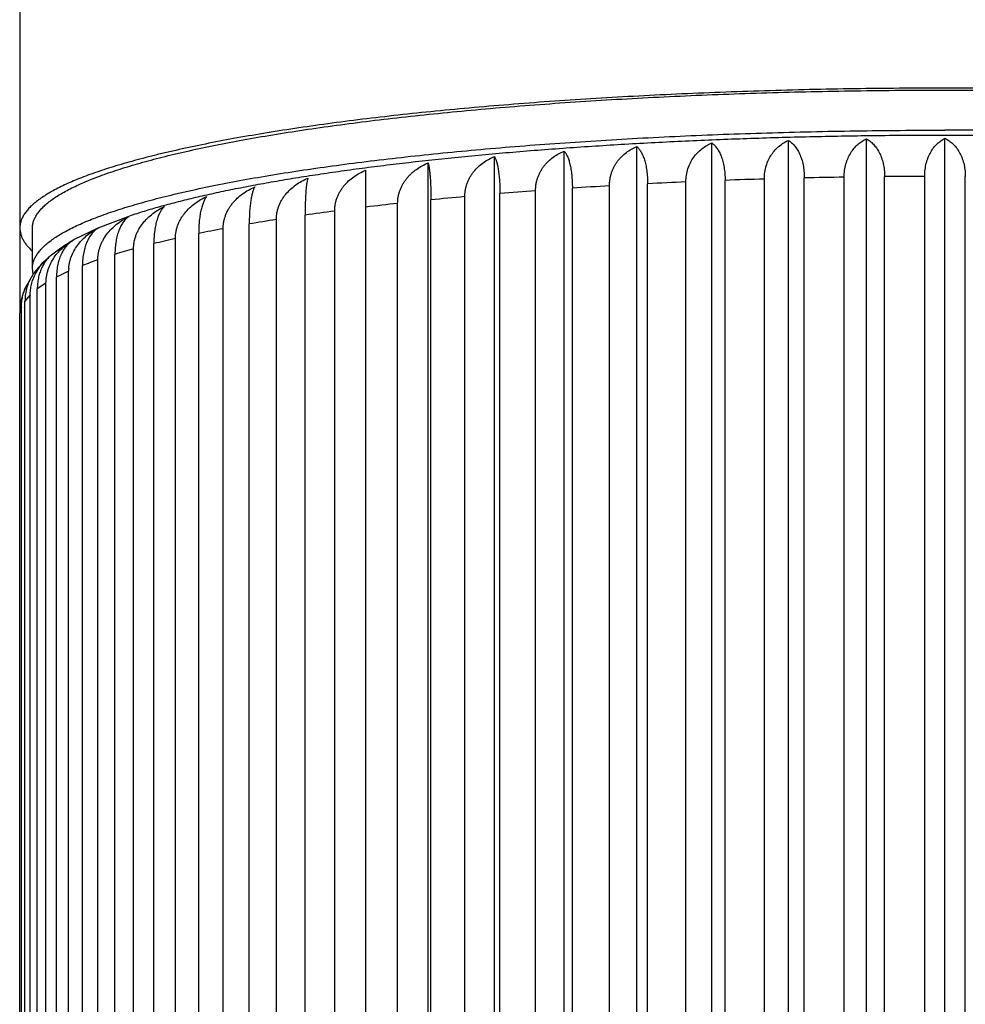
# Model space of a CAD drawing. Units: inches. Extents: x 0 to 11, y 0 to 8.5.
# Drawn here: x 5.2 to 5.4, y 5.9 to 6.1 of the extents above; entities that cross this region are included whole.
import ezdxf

# ---------------------------------------------------------------- set-up
doc = ezdxf.new("R2010")
doc.units = ezdxf.units.IN
doc.header["$LTSCALE"] = 0.605
doc.header["$MEASUREMENT"] = 0
doc.layers.get('0').update_dxf_attribs({"linetype": 'CONTINUOUS'})

msp = doc.modelspace()

# ---------------------------------------------------------------- linework, layer by layer
at = {"color": 7, "linetype": 'CONTINUOUS'}
for p, q in [((5.2259744549, 7.175368353), (5.2259744549, 6.0107182844)), ((5.3679873234, 5.34479032), (5.3679873234, 6.0418982293)), ((5.3823874317, 5.3450770818), (5.3823874317, 6.0421849912)), ((5.3968979739, 5.3451729122), (5.3968979739, 6.0422808215)), ((5.3265363437, 5.3428134252), (5.3265363437, 6.0399213346)), ((5.3399551084, 5.3436541683), (5.3399551084, 6.0407620777)), ((5.3538072427, 5.3443148092), (5.3538072427, 6.0414227185)), ((5.3136530736, 5.3417989785), (5.3136530736, 6.0389068879)), ((5.2898803929, 5.3392811196), (5.2898803929, 6.0363890289)), ((5.3014033473, 5.3406185487), (5.3014033473, 6.0377264581)), ((5.3562727825, 5.3528249401), (5.3562727825, 6.0345121306)), ((5.3635182474, 5.3530679075), (5.3635182474, 6.034755098)), ((5.3709043056, 5.3532649037), (5.3709043056, 6.0349520943)), ((5.3782621959, 5.3534114278), (5.3782621959, 6.0350986183)), ((5.3857336561, 5.3535103021), (5.3857336561, 6.0351974927)), ((5.3931479739, 5.3535592677), (5.3931479739, 6.0352464582)), ((5.4006479739, 5.3535592677), (5.4006479739, 6.0352464582)), ((5.3212489764, 5.3508967242), (5.3212489764, 6.0325839148)), ((5.3280462848, 5.3513761661), (5.3280462848, 6.0330633566)), ((5.3349027471, 5.3518057528), (5.3349027471, 6.0334929434)), ((5.3419504417, 5.3521937597), (5.3419504417, 6.0338809502)), ((5.3490283389, 5.3525313213), (5.3490283389, 6.0342185118)), ((5.3019118108, 5.3492080004), (5.3019118108, 6.0308951909)), ((5.3081709403, 5.3498111537), (5.3081709403, 6.0314983442)), ((5.3146661308, 5.3503783818), (5.3146661308, 6.0320655723)), ((5.2841350596, 5.3471447149), (5.2841350596, 6.0288319054)), ((5.2957681705, 5.3485573031), (5.2957681705, 6.0302444936)), ((5.2404223279, 6.0257434805), (5.2459507485, 6.0278558567)), ((5.2733601425, 5.3455841399), (5.2733601425, 6.0272713304)), ((5.2786634434, 5.3463863215), (5.2786634434, 6.028073512)), ((5.2282979739, 6.0182835233), (5.2282979739, 6.0256972274)), ((5.2360802172, 6.0236154019), (5.2404223279, 6.0257434805)), ((5.2635254229, 5.3438874549), (5.2635254229, 6.0255746454)), ((5.26834633, 5.3447564987), (5.26834633, 6.0264436892)), ((5.2360173289, 6.0235800253), (5.236081706, 6.0236143834)), ((5.2360174417, 6.0235801022), (5.2360802172, 6.0236154019)), ((5.254705749, 5.3420675727), (5.254705749, 6.0237547633)), ((5.2590075723, 5.3429968648), (5.2590075723, 6.0246840553)), ((5.2469682437, 5.3401383438), (5.2469682437, 6.0218255343)), ((5.2507182437, 5.3411208117), (5.2507182437, 6.0228080022)), ((5.2403717943, 5.3381144508), (5.2403717943, 6.0198016413)), ((5.2435414312, 5.3391426172), (5.2435414312, 6.0208298077)), ((5.228454897, 6.0171834742), (5.2282979739, 6.0182835233)), ((5.2375317546, 5.3370773367), (5.2375317546, 6.0187645272)), ((5.2349666035, 6.0176984871), (5.2327349511, 6.0166278786)), ((5.2327349511, 5.3349406881), (5.2327349511, 6.0166278786)), ((5.2349666035, 5.3360112966), (5.2349666035, 6.0176984871)), ((5.2307938083, 6.0155320781), (5.2291875274, 6.0144361231)), ((5.2291875274, 5.3327489326), (5.2291875274, 6.0144361231)), ((5.2307938083, 5.3338448876), (5.2307938083, 6.0155320781)), ((5.2278851661, 6.0133189019), (5.2269164814, 6.0122059414)), ((5.2278851661, 5.3316317114), (5.2278851661, 6.0133189019)), ((5.2262628134, 6.0110758022), (5.2259390973, 6.0099543064)), ((5.2262628134, 5.3293886117), (5.2262628134, 6.0110758022)), ((5.2269164814, 5.3305187509), (5.2269164814, 6.0122059414)), ((5.2259390973, 5.3271326597), (5.2259390973, 6.0099543064))]:
    msp.add_line(p, q, dxfattribs=at)
for centre, radius, start, end in [((5.3952900699, 4.9791420507), 1.056091073, 91.7239668887, 92.11727456), ((5.3965590058, 4.9314849208), 1.1037653584, 90.9498196259, 91.3318396101), ((5.3968882067, 4.9075452079), 1.1277074529, 90.1900315068, 90.5667419235), ((5.3807988995, 5.2342522348), 0.8005496016, 94.2659614046, 94.7385589773), ((5.3877855023, 5.1345209784), 0.9005260572, 93.3665909588, 93.8036883825), ((5.3925158073, 5.0480129002), 0.9871639521, 92.5248642965, 92.9361388841), ((5.3714314046, 5.3422445928), 0.6921507207, 95.2439776507, 95.7645061415), ((5.3459989796, 5.5623820343), 0.4705344056, 97.5548854856, 98.2275236344), ((5.359747147, 5.4533121475), 0.580468984, 96.3279664785, 96.9130295063), ((5.3306153836, 5.6648211374), 0.3669445531, 98.9766772545, 99.7701492002), ((5.314175137, 5.756730522), 0.2735736761, 100.6693552748, 101.6337695587), ((5.2419423016, 6.012986645), 0.0121376575, 119.218671631, 119.493744886), ((5.23840709, 6.0193396915), 0.0048673801, 119.4046743133, 120.0841501895), ((5.2419574326, 6.0129595513), 0.0121686901, 118.8749585876, 119.1418450903), ((5.2973714462, 5.8351876826), 0.1933336639, 102.7492262445, 103.9638265496), ((5.2809679559, 5.8984202805), 0.1280032699, 105.403556781, 107.0009316449), ((5.2384982377, 6.0119363629), 0.0110335031, 128.9934992689, 131.989738213), ((5.2651541525, 5.9475303308), 0.0764022748, 108.9272146366, 111.194738028), ((5.2423111789, 6.0176980827), 0.0073445754, 175.4949282676, 179.9968452653), ((5.2361417752, 6.0106801835), 0.0099454022, 147.0021274205, 155.3827719276), ((5.2346163524, 6.009962579), 0.0086772591, 171.9190224471, 180.0546240831)]:
    msp.add_arc(centre, radius, start, end, dxfattribs=at)
for points, knots in [([(5.3968979739, 6.0515628277), (5.3941035978, 6.0515628277), (5.3885211785, 6.0515414174), (5.3801639477, 6.0514459935), (5.3718458154, 6.051288234), (5.3635863345, 6.0510691016), (5.3554050493, 6.0507895606), (5.3473215061, 6.0504505778), (5.3393552495, 6.0500531222), (5.3315258238, 6.0495981657), (5.3238527715, 6.0490866826), (5.3163556331, 6.0485196536), (5.3090539474, 6.0478980546), (5.3019672433, 6.0472228996), (5.2951143746, 6.0464950208), (5.288511978, 6.0457153955), (5.2821740396, 6.044886934), (5.276112825, 6.0440121673), (5.2703403845, 6.0430936627), (5.2648687472, 6.0421339901), (5.2597099607, 6.0411357156), (5.2556164437, 6.0402599226), (5.2525083288, 6.0395393467), (5.2503019519, 6.0389997775), (5.2481828689, 6.0384523925), (5.2461525816, 6.0378975043), (5.2442125905, 6.0373354346), (5.2423643937, 6.0367665032), (5.240609486, 6.0361910312), (5.2389493582, 6.0356093387), (5.2373854945, 6.0350217483), (5.235919376, 6.0344285734), (5.2345524257, 6.0338301365), (5.2332858234, 6.0332265258), (5.2321200923, 6.0326182001), (5.2310552763, 6.0320056035), (5.2300913094, 6.0313890696), (5.229228111, 6.0307689081), (5.2284655988, 6.0301453807), (5.2278037054, 6.0295186779), (5.2272424194, 6.0288889186), (5.2267818463, 6.0282560865), (5.2264223304, 6.0276202904), (5.226204901, 6.0270814523), (5.2260847832, 6.0266524322), (5.2260211426, 6.0263341594), (5.2259829523, 6.0260157519), (5.2259744549, 6.0258031521), (5.2259744549, 6.0256972274)], [0, 0, 0, 0, 0.0475220599, 0.0949360301, 0.1421337415, 0.1890069768, 0.2354475083, 0.2813471364, 0.3265977316, 0.3710912798, 0.4147199341, 0.4573760759, 0.4989523874, 0.5393419417, 0.5784383702, 0.6161475431, 0.6524017651, 0.6871373246, 0.7202911415, 0.7518009782, 0.7816057251, 0.8096457943, 0.8229862268, 0.8358641515, 0.8482728414, 0.8602058214, 0.8716569194, 0.8826203294, 0.8930906917, 0.9030631949, 0.9125337077, 0.9214989503, 0.9299567205, 0.9379068389, 0.9453555328, 0.9523129909, 0.9587917079, 0.9648071381, 0.9703785687, 0.9755302536, 0.9802928425, 0.9847050809, 0.9888156161, 0.9926844777, 0.9945515713, 0.9963861064, 0.9981986113, 1, 1, 1, 1]), ([(5.2282979739, 6.0256972274), (5.2282979739, 6.0258016319), (5.2283065022, 6.0260112077), (5.2283448242, 6.0263250691), (5.2284086772, 6.0266387941), (5.2285292189, 6.0270618349), (5.2287474058, 6.0275931774), (5.229107727, 6.0282198093), (5.2295688699, 6.0288434864), (5.2301302186, 6.0294641425), (5.2307913455, 6.030081828), (5.2315518789, 6.0306964473), (5.2324114402, 6.0313078293), (5.2333696025, 6.0319157304), (5.2344258744, 6.032519862), (5.2355796929, 6.0331199056), (5.2368304236, 6.0337155258), (5.2381773618, 6.0343063768), (5.2396197354, 6.0348921085), (5.2411567069, 6.0354723691), (5.2427873755, 6.0360468075), (5.2445107787, 6.0366150748), (5.2463258942, 6.0371768253), (5.2482316416, 6.0377317166), (5.2502268835, 6.038279411), (5.2523104266, 6.038819573), (5.2544810235, 6.0393518805), (5.2575414632, 6.040062758), (5.2615758845, 6.040926288), (5.2666644628, 6.0419096433), (5.2720665276, 6.0428543866), (5.2777690983, 6.0437582008), (5.283758491, 6.0446188574), (5.290020309, 6.0454342464), (5.2965394942, 6.0462023712), (5.3033003618, 6.046921355), (5.3102866406, 6.0475894441), (5.3174815131, 6.0482050103), (5.3248676568, 6.0487665555), (5.3324272865, 6.0492727143), (5.340142198, 6.0497222566), (5.3479938105, 6.0501140891), (5.3559632181, 6.0504472677), (5.3667677868, 6.0508137885), (5.3804234945, 6.0511186892), (5.3913892583, 6.0511998017), (5.3968979739, 6.0511998017)], [0, 0, 0, 0, 0.0018002309, 0.0036119829, 0.0054465539, 0.0073148141, 0.0111904232, 0.0153148166, 0.0197484223, 0.0245393194, 0.0297248933, 0.0353337977, 0.0413877705, 0.0479031382, 0.0548919963, 0.0623631099, 0.0703225943, 0.0787744316, 0.0877208592, 0.0971626662, 0.1070994198, 0.1175296392, 0.1284509356, 0.1398601227, 0.1517533036, 0.1641259415, 0.176972915, 0.1902885672, 0.2183004423, 0.2481074762, 0.2796485542, 0.3128567106, 0.3476596743, 0.3839803065, 0.4217370101, 0.4608440782, 0.50121202, 0.5427478833, 0.5853555448, 0.6289360093, 0.6733877018, 0.7186067465, 0.7644872612, 0.8109216393, 0.905013972, 1, 1, 1, 1]), ([(5.5678214929, 6.0256972274), (5.5678214929, 6.0258031521), (5.5678129955, 6.0260157519), (5.5677748052, 6.0263341594), (5.5677111646, 6.0266524322), (5.5675910468, 6.0270814523), (5.5673736174, 6.0276202904), (5.5670141015, 6.0282560865), (5.5665535284, 6.0288889186), (5.5659922424, 6.0295186779), (5.565330349, 6.0301453807), (5.5645678368, 6.0307689081), (5.5637046384, 6.0313890696), (5.5627406715, 6.0320056035), (5.5616758555, 6.0326182001), (5.5605101244, 6.0332265258), (5.5592435221, 6.0338301365), (5.5578765718, 6.0344285734), (5.5564104533, 6.0350217483), (5.5548465896, 6.0356093387), (5.5531864618, 6.0361910312), (5.5514315541, 6.0367665032), (5.5495833573, 6.0373354346), (5.5476433662, 6.0378975043), (5.5456130789, 6.0384523925), (5.5434939959, 6.0389997775), (5.541287619, 6.0395393467), (5.5381795041, 6.0402599226), (5.5340859871, 6.0411357156), (5.5289272006, 6.0421339901), (5.5234555633, 6.0430936627), (5.5176831228, 6.0440121673), (5.5116219082, 6.044886934), (5.5052839698, 6.0457153955), (5.4986815733, 6.0464950208), (5.4918287045, 6.0472228996), (5.4847420004, 6.0478980546), (5.4774403147, 6.0485196536), (5.4699431763, 6.0490866826), (5.462270124, 6.0495981657), (5.4544406983, 6.0500531222), (5.4464744417, 6.0504505778), (5.4383908985, 6.0507895606), (5.4302096133, 6.0510691016), (5.4219501324, 6.051288234), (5.4136320001, 6.0514459935), (5.4052747693, 6.0515414174), (5.39969235, 6.0515628277), (5.3968979739, 6.0515628277)], [0, 0, 0, 0, 0.0018013887, 0.0036138936, 0.0054484287, 0.0073155223, 0.0111843839, 0.0152949191, 0.0197071575, 0.0244697464, 0.0296214313, 0.0351928619, 0.0412082921, 0.0476870091, 0.0546444672, 0.0620931611, 0.0700432795, 0.0785010497, 0.0874662923, 0.0969368051, 0.1069093083, 0.1173796706, 0.1283430806, 0.1397941786, 0.1517271586, 0.1641358485, 0.1770137732, 0.1903542057, 0.2183942749, 0.2481990218, 0.2797088585, 0.3128626754, 0.3475982349, 0.3838524569, 0.4215616298, 0.4606580583, 0.5010476126, 0.5426239241, 0.5852800659, 0.6289087202, 0.6734022684, 0.7186528636, 0.7645524917, 0.8109930232, 0.8578662585, 0.9050639699, 0.9524779401, 1, 1, 1, 1]), ([(5.3968979739, 6.0511998017), (5.4024066895, 6.0511998017), (5.4133724533, 6.0511186892), (5.427028161, 6.0508137885), (5.4378327297, 6.0504472677), (5.4458021373, 6.0501140891), (5.4536537498, 6.0497222566), (5.4613686613, 6.0492727143), (5.468928291, 6.0487665555), (5.4763144347, 6.0482050103), (5.4835093072, 6.0475894441), (5.490495586, 6.046921355), (5.4972564536, 6.0462023712), (5.5037756388, 6.0454342464), (5.5100374568, 6.0446188574), (5.5160268495, 6.0437582008), (5.5217294202, 6.0428543866), (5.527131485, 6.0419096433), (5.5322200633, 6.040926288), (5.5362544846, 6.040062758), (5.5393149243, 6.0393518805), (5.5414855212, 6.038819573), (5.5435690643, 6.038279411), (5.5455643062, 6.0377317166), (5.5474700536, 6.0371768253), (5.5492851691, 6.0366150748), (5.5510085723, 6.0360468075), (5.5526392409, 6.0354723691), (5.5541762124, 6.0348921085), (5.555618586, 6.0343063768), (5.5569655242, 6.0337155258), (5.5582162549, 6.0331199056), (5.5593700735, 6.032519862), (5.5604263453, 6.0319157304), (5.5613845076, 6.0313078293), (5.5622440689, 6.0306964473), (5.5630046023, 6.030081828), (5.5636657292, 6.0294641425), (5.5642270779, 6.0288434864), (5.5646882208, 6.0282198093), (5.565048542, 6.0275931774), (5.5652667289, 6.0270618349), (5.5653872706, 6.0266387941), (5.5654511236, 6.0263250691), (5.5654894456, 6.0260112077), (5.5654979739, 6.0258016319), (5.5654979739, 6.0256972274)], [0, 0, 0, 0, 0.094986028, 0.1890783607, 0.2355127388, 0.2813932535, 0.3266122982, 0.3710639907, 0.4146444552, 0.4572521167, 0.49878798, 0.5391559218, 0.5782629899, 0.6160196935, 0.6523403257, 0.6871432894, 0.7203514458, 0.7518925238, 0.7816995577, 0.8097114328, 0.823027085, 0.8358740585, 0.8482466964, 0.8601398773, 0.8715490644, 0.8824703608, 0.8929005802, 0.9028373338, 0.9122791408, 0.9212255684, 0.9296774057, 0.9376368901, 0.9451080037, 0.9520968618, 0.9586122295, 0.9646662023, 0.9702751067, 0.9754606806, 0.9802515777, 0.9846851834, 0.9888095768, 0.9926851859, 0.9945534461, 0.9963880171, 0.9981997691, 1, 1, 1, 1]), ([(5.2282979739, 6.0182835233), (5.2282979739, 6.0183879277), (5.2283065022, 6.0185975035), (5.2283448242, 6.018911365), (5.2284086772, 6.01922509), (5.2285292189, 6.0196481308), (5.2287474058, 6.0201794732), (5.229107727, 6.0208061052), (5.2295688699, 6.0214297822), (5.2301302186, 6.0220504384), (5.2307913455, 6.0226681239), (5.2315518789, 6.0232827431), (5.2324114402, 6.0238941252), (5.2333696025, 6.0245020263), (5.2344258744, 6.0251061578), (5.2355796929, 6.0257062015), (5.2368304236, 6.0263018216), (5.2381773618, 6.0268926727), (5.2396197354, 6.0274784044), (5.2411567069, 6.0280586649), (5.2427873755, 6.0286331033), (5.2445107787, 6.0292013707), (5.2463258942, 6.0297631212), (5.2482316416, 6.0303180125), (5.2502268835, 6.0308657068), (5.2523104266, 6.0314058689), (5.2544810235, 6.0319381763), (5.2575414632, 6.0326490538), (5.2615758845, 6.0335125839), (5.2666644628, 6.0344959391), (5.2720665276, 6.0354406824), (5.2777690983, 6.0363444967), (5.283758491, 6.0372051532), (5.290020309, 6.0380205423), (5.2965394942, 6.0387886671), (5.3033003618, 6.0395076508), (5.3102866406, 6.0401757399), (5.3174815131, 6.0407913061), (5.3248676568, 6.0413528514), (5.3324272865, 6.0418590101), (5.340142198, 6.0423085524), (5.3479938105, 6.0427003849), (5.3559632181, 6.0430335636), (5.3667677868, 6.0434000843), (5.3804234945, 6.0437049851), (5.3913892584, 6.0437860976), (5.3968979739, 6.0437860976)], [0, 0, 0, 0, 0.0018002309, 0.0036119829, 0.0054465539, 0.0073148141, 0.0111904232, 0.0153148166, 0.0197484223, 0.0245393195, 0.0297248933, 0.0353337977, 0.0413877706, 0.0479031382, 0.0548919963, 0.0623631099, 0.0703225943, 0.0787744316, 0.0877208592, 0.0971626662, 0.1070994198, 0.1175296392, 0.1284509356, 0.1398601226, 0.1517533036, 0.1641259416, 0.1769729149, 0.1902885672, 0.2183004422, 0.2481074763, 0.2796485541, 0.3128567106, 0.3476596744, 0.3839803064, 0.4217370102, 0.4608440782, 0.5012120199, 0.5427478834, 0.5853555447, 0.6289360093, 0.6733877019, 0.7186067463, 0.7644872613, 0.8109216393, 0.9050139721, 1, 1, 1, 1]), ([(5.5654979739, 6.0182835233), (5.5654979739, 6.0183879277), (5.5654894456, 6.0185975035), (5.5654511236, 6.018911365), (5.5653872706, 6.01922509), (5.5652667289, 6.0196481308), (5.565048542, 6.0201794732), (5.5646882208, 6.0208061052), (5.5642270779, 6.0214297822), (5.5636657292, 6.0220504384), (5.5630046023, 6.0226681239), (5.5622440689, 6.0232827431), (5.5613845076, 6.0238941252), (5.5604263453, 6.0245020263), (5.5593700735, 6.0251061578), (5.5582162549, 6.0257062015), (5.5569655242, 6.0263018216), (5.555618586, 6.0268926727), (5.5541762124, 6.0274784044), (5.5526392409, 6.0280586649), (5.5510085723, 6.0286331033), (5.5492851691, 6.0292013707), (5.5474700536, 6.0297631212), (5.5455643063, 6.0303180125), (5.5435690643, 6.0308657068), (5.5414855212, 6.0314058689), (5.5393149243, 6.0319381763), (5.5362544846, 6.0326490538), (5.5322200633, 6.0335125839), (5.527131485, 6.0344959391), (5.5217294202, 6.0354406824), (5.5160268495, 6.0363444967), (5.5100374568, 6.0372051532), (5.5037756388, 6.0380205423), (5.4972564536, 6.0387886671), (5.490495586, 6.0395076508), (5.4835093072, 6.0401757399), (5.4763144347, 6.0407913061), (5.468928291, 6.0413528514), (5.4613686613, 6.0418590101), (5.4536537498, 6.0423085524), (5.4458021373, 6.0427003849), (5.4378327297, 6.0430335636), (5.427028161, 6.0434000843), (5.4133724533, 6.0437049851), (5.4024066894, 6.0437860976), (5.3968979739, 6.0437860976)], [0, 0, 0, 0, 0.0018002309, 0.0036119829, 0.0054465539, 0.0073148141, 0.0111904232, 0.0153148166, 0.0197484223, 0.0245393195, 0.0297248933, 0.0353337977, 0.0413877706, 0.0479031382, 0.0548919963, 0.0623631099, 0.0703225943, 0.0787744316, 0.0877208592, 0.0971626662, 0.1070994198, 0.1175296392, 0.1284509356, 0.1398601226, 0.1517533036, 0.1641259416, 0.1769729149, 0.1902885672, 0.2183004422, 0.2481074763, 0.2796485541, 0.3128567106, 0.3476596744, 0.3839803064, 0.4217370102, 0.4608440782, 0.5012120199, 0.5427478834, 0.5853555447, 0.6289360093, 0.6733877019, 0.7186067463, 0.7644872613, 0.8109216393, 0.9050139721, 1, 1, 1, 1]), ([(5.2459507485, 6.0278558567), (5.2468394099, 6.0281584128), (5.2486725705, 6.0287520187), (5.2515157343, 6.029593023), (5.2545221215, 6.0304089908), (5.2576919509, 6.0312012679), (5.2610245013, 6.0319706054), (5.264518216, 6.0327173281), (5.2681708473, 6.0334414664), (5.2719795522, 6.0341428426), (5.2759409736, 6.0348211342), (5.2800513035, 6.0354759176), (5.2843063348, 6.0361067015), (5.2887015021, 6.0367129482), (5.2932319205, 6.0372941027), (5.2995246896, 6.0380441063), (5.3076889885, 6.0389109491), (5.3178186093, 6.0398297368), (5.3283495839, 6.0406353192), (5.3392295629, 6.0413238505), (5.3504038808, 6.0418919549), (5.3618159405, 6.0423368154), (5.3734076292, 6.0426562038), (5.3851197043, 6.0428485106), (5.3968921743, 6.0429127636), (5.408664674, 6.042848637), (5.4203768381, 6.0426564557), (5.4319686745, 6.042337192), (5.4433809396, 6.0418924539), (5.4545555196, 6.0413244694), (5.4654358154, 6.0406360553), (5.4759671595, 6.0398305862), (5.4860972001, 6.038911908), (5.4942618795, 6.0380451553), (5.5005549759, 6.037295222), (5.5050856552, 6.0367141175), (5.5094810936, 6.0361079197), (5.5137364055, 6.0354771835), (5.5178470246, 6.034822447), (5.5218087428, 6.0341442013), (5.5256177513, 6.0334428703), (5.5292706924, 6.0327187768), (5.5327647221, 6.0319720987), (5.5360975918, 6.0312028058), (5.539267743, 6.0304105742), (5.5422744525, 6.0295946532), (5.5451179373, 6.0287537013), (5.5469513122, 6.0281601306), (5.5478400817, 6.0278575975)], [0, 0, 0, 0, 0.0092541596, 0.0189921134, 0.0292255556, 0.0399606912, 0.0511993763, 0.0629399572, 0.0751779002, 0.0879062679, 0.1011160845, 0.1147966197, 0.1289356144, 0.143519461, 0.1585333512, 0.1739613997, 0.2059914043, 0.2394648027, 0.2742248352, 0.3101049292, 0.3469303892, 0.384519908, 0.4226869806, 0.4612412464, 0.4999897921, 0.5387384334, 0.5772929853, 0.6154605333, 0.6530507124, 0.6898770141, 0.7257581259, 0.7605193429, 0.7939940863, 0.8260255848, 0.8414544313, 0.8564691516, 0.8710538595, 0.8851937446, 0.8988751951, 0.9120859486, 0.9248152717, 0.9370541857, 0.9487957499, 0.9600354263, 0.9707715555, 0.981005983, 0.990744904, 1, 1, 1, 1]), ([(5.3635182474, 6.034755098), (5.3635182474, 6.0351746689), (5.3635765205, 6.0360026653), (5.3638394825, 6.0371966528), (5.3642614699, 6.0382973889), (5.3648205637, 6.0392820373), (5.3654927856, 6.0401382462), (5.3662553959, 6.0408615982), (5.3670881925, 6.0414528772), (5.367684086, 6.0417641797), (5.3679873234, 6.0418982293)], [0, 0, 0, 0, 0.1411301642, 0.2780567044, 0.4098038645, 0.5361539758, 0.6575048213, 0.7746328781, 0.8884788305, 1, 1, 1, 1]), ([(5.3679873234, 6.0418982293), (5.3680871616, 6.0418373537), (5.3682850886, 6.0417044147), (5.3686720822, 6.0413942954), (5.3691341546, 6.0409183971), (5.3696296067, 6.0402252247), (5.3700649574, 6.0393975997), (5.3704260032, 6.0384393978), (5.3706979665, 6.0373617498), (5.3708671673, 6.0361856804), (5.3709043056, 6.0353697256), (5.3709043056, 6.0349520943)], [0, 0, 0, 0, 0.0447304083, 0.0910706308, 0.18952225, 0.2973141912, 0.4159321434, 0.5462253919, 0.6881032266, 0.8402444838, 1, 1, 1, 1]), ([(5.3782621959, 6.0350986183), (5.3782621959, 6.0355176495), (5.3783156432, 6.0363424109), (5.3785575207, 6.0375316025), (5.3789459543, 6.0386261746), (5.3794610233, 6.0396037205), (5.3800808714, 6.0404520608), (5.3807846763, 6.04116681), (5.3815537671, 6.0417486927), (5.3821064657, 6.0420543002), (5.3823874317, 6.0421849912)], [0, 0, 0, 0, 0.145199934, 0.2853874433, 0.4192246032, 0.5462863843, 0.6669228186, 0.7819956169, 0.8926244181, 1, 1, 1, 1]), ([(5.3823874317, 6.0421849912), (5.3825014147, 6.0421229971), (5.382727339, 6.0419880427), (5.3831688475, 6.0416744494), (5.3836968423, 6.0411954682), (5.3842665127, 6.0404957442), (5.3847674186, 6.0396616323), (5.3851829794, 6.0386973301), (5.3854960402, 6.0376143724), (5.3856908217, 6.0364342221), (5.3857336561, 6.0356155469), (5.3857336561, 6.0351974927)], [0, 0, 0, 0, 0.0479753356, 0.0971785045, 0.2000669545, 0.3104170476, 0.4296448479, 0.5586640143, 0.6975846971, 0.8454251187, 1, 1, 1, 1]), ([(5.3931479739, 6.0352464582), (5.3931479739, 6.0356649812), (5.3931962386, 6.0364865407), (5.3933812077, 6.037486518), (5.393599077, 6.0382393863), (5.3938513098, 6.0389342658), (5.3942344407, 6.0397306063), (5.3947969873, 6.0405715299), (5.3954363818, 6.0412784647), (5.3961357016, 6.0418519662), (5.3966412497, 6.0421530181), (5.3968979739, 6.0422808215)], [0, 0, 0, 0, 0.1496899103, 0.2935193203, 0.3626870954, 0.4298197646, 0.5577597575, 0.6776710837, 0.7904663879, 0.8974306593, 1, 1, 1, 1]), ([(5.3968979739, 6.0422808215), (5.397154698, 6.0421530182), (5.3976602457, 6.0418519665), (5.3983595651, 6.0412784655), (5.3989989594, 6.0405715313), (5.399561506, 6.0397306081), (5.3999446372, 6.0389342679), (5.4001968701, 6.0382393884), (5.4004147397, 6.0374865198), (5.400599709, 6.0364865417), (5.4006479739, 6.0356649816), (5.4006479739, 6.0352464582)], [0, 0, 0, 0, 0.1025692845, 0.2095334536, 0.3223287071, 0.4422399756, 0.570179964, 0.6373126332, 0.7064804494, 0.8503099305, 1, 1, 1, 1]), ([(5.3212489764, 6.0325839148), (5.3212489764, 6.0327955128), (5.3212666903, 6.0332174168), (5.3213465152, 6.0338431314), (5.3214781519, 6.0344549138), (5.3216594455, 6.0350481999), (5.321887604, 6.0356191207), (5.322159392, 6.0361644825), (5.3224713126, 6.0366818027), (5.3228197641, 6.037169251), (5.3232012183, 6.0376256058), (5.3237474957, 6.0381898613), (5.3244972281, 6.0388165886), (5.3254808994, 6.0394413876), (5.3261798356, 6.0397750263), (5.3265363437, 6.0399213346)], [0, 0, 0, 0, 0.0660830066, 0.1316927525, 0.196770847, 0.2612803491, 0.3252081508, 0.388562306, 0.4513689912, 0.5136680177, 0.5755085204, 0.6369450879, 0.7587641521, 0.879649625, 1, 1, 1, 1]), ([(5.3265363437, 6.0399213346), (5.326589612, 6.0398616982), (5.3266947563, 6.0397306632), (5.3268414886, 6.0395109932), (5.3269836203, 6.0392588837), (5.3271205172, 6.0389736842), (5.3272514981, 6.0386547975), (5.3273757924, 6.0383017895), (5.3274925573, 6.0379144387), (5.3276008817, 6.0374928184), (5.3276997997, 6.0370373845), (5.3277883076, 6.0365490715), (5.3278653996, 6.0360293835), (5.3279534877, 6.0352817424), (5.3280272873, 6.0342898456), (5.3280462848, 6.0334800587), (5.3280462848, 6.0330633566)], [0, 0, 0, 0, 0.0336173575, 0.070505791, 0.1109491172, 0.1551880978, 0.203422442, 0.2558108757, 0.3124674464, 0.3734549548, 0.4387756696, 0.5083600843, 0.5820554053, 0.659614698, 0.8248125847, 1, 1, 1, 1]), ([(5.3349027471, 6.0334929434), (5.3349027471, 6.0337044099), (5.3349196336, 6.0341256766), (5.3349958384, 6.0347501966), (5.3351215311, 6.0353601481), (5.3352946634, 6.0359510078), (5.3355125782, 6.0365189437), (5.3357721945, 6.0370608014), (5.3360701785, 6.0375741367), (5.3364030925, 6.0380571567), (5.3367675697, 6.0385086769), (5.33728875, 6.0390651457), (5.3380042443, 6.0396819114), (5.3389446554, 6.0402947039), (5.339613945, 6.0406201653), (5.3399551084, 6.0407620777)], [0, 0, 0, 0, 0.0674966867, 0.1343959933, 0.2006025007, 0.2660491167, 0.3307007786, 0.394552183, 0.457624424, 0.5199595741, 0.5816151147, 0.6426586849, 0.7631333729, 0.8820610476, 1, 1, 1, 1]), ([(5.3399551084, 6.0407620777), (5.3400987188, 6.0406387443), (5.3403021047, 6.0404229077), (5.3405445093, 6.0400952107), (5.3407257876, 6.0398076963), (5.340899143, 6.0394866222), (5.3410636278, 6.0391315013), (5.3412181149, 6.0387421584), (5.341361413, 6.0383186789), (5.3414922501, 6.0378615379), (5.3416093056, 6.0373716854), (5.341711254, 6.0368506393), (5.3418275924, 6.0361023748), (5.3419252582, 6.0351093367), (5.3419504417, 6.0342978999), (5.3419504417, 6.0338809502)], [0, 0, 0, 0, 0.0773302908, 0.1202874247, 0.1664466206, 0.216037155, 0.2692487618, 0.3262270021, 0.3870666472, 0.4518028713, 0.5204007809, 0.5927447716, 0.668628487, 0.8296746694, 1, 1, 1, 1]), ([(5.3490283389, 6.0342185118), (5.3490283389, 6.0346386461), (5.3490910542, 6.0354699173), (5.3493731804, 6.0366687897), (5.3498255221, 6.0377758673), (5.3504242824, 6.0387679471), (5.3511435718, 6.0396325722), (5.351958991, 6.0403653088), (5.3528490383, 6.040966946), (5.3534838846, 6.0412849092), (5.3538072427, 6.0414227185)], [0, 0, 0, 0, 0.1375129268, 0.2715810356, 0.4015414119, 0.527336377, 0.6493738764, 0.7683247967, 0.8849517748, 1, 1, 1, 1]), ([(5.3538072427, 6.0414227185), (5.3539812839, 6.0412996766), (5.3542313389, 6.0410833442), (5.354533745, 6.040749302), (5.3548417011, 6.0403507829), (5.3551992867, 6.039762109), (5.355565816, 6.0389406967), (5.355869907, 6.0379881261), (5.3560989919, 6.0369153304), (5.3562415434, 6.0357429244), (5.3562727825, 6.0349293918), (5.3562727825, 6.0345121306)], [0, 0, 0, 0, 0.0843298765, 0.1299384239, 0.1781766442, 0.2833968657, 0.4015253298, 0.5332717283, 0.6782950555, 0.8349104271, 1, 1, 1, 1]), ([(5.3081709403, 6.0314983442), (5.3081709403, 6.0317100763), (5.3081893495, 6.0321326108), (5.3082721864, 6.0327595335), (5.3084087604, 6.0333731879), (5.3085968258, 6.0339689705), (5.308833479, 6.0345429773), (5.3091153489, 6.0350919692), (5.3094388317, 6.0356134473), (5.3099193226, 6.0362678484), (5.3106061098, 6.0370109511), (5.3115406985, 6.0377759792), (5.3125602568, 6.0384135575), (5.3132838059, 6.0387559364), (5.3136530736, 6.0389068879)], [0, 0, 0, 0, 0.0648980814, 0.1294381253, 0.1935912856, 0.2573437111, 0.3206979809, 0.3836703266, 0.446288119, 0.5085863935, 0.6323040352, 0.7552469292, 0.8777238853, 1, 1, 1, 1]), ([(5.3136530736, 6.0389068879), (5.3136894498, 6.0388467864), (5.3137607914, 6.0387150215), (5.313858886, 6.0384972686), (5.3139539735, 6.0382470361), (5.314045616, 6.0379636395), (5.3141333399, 6.0376464645), (5.3142166155, 6.0372950666), (5.3142948678, 6.0369092166), (5.3143674774, 6.0364889815), (5.314433796, 6.0360348093), (5.3145153128, 6.0353654376), (5.3145952514, 6.034455457), (5.314653424, 6.0332906863), (5.3146661308, 6.0324820944), (5.3146661308, 6.0320655723)], [0, 0, 0, 0, 0.0302317558, 0.0643929011, 0.1027087556, 0.1453667837, 0.1925197759, 0.2442853305, 0.3007409731, 0.3619161706, 0.4277816112, 0.4982366006, 0.6520720175, 0.8207581835, 1, 1, 1, 1]), ([(5.2841350596, 6.0288319054), (5.2841350596, 6.0290439079), (5.2841544379, 6.029467651), (5.2842413752, 6.0300969851), (5.2843846456, 6.0307144469), (5.2845818773, 6.0313153625), (5.2848300108, 6.0318957566), (5.2851255033, 6.0324523105), (5.285464568, 6.0329824409), (5.2859691025, 6.0336509345), (5.2866900149, 6.03441311), (5.287668908, 6.0352024678), (5.2887367226, 6.0358669332), (5.2894937528, 6.0362282176), (5.2898803929, 6.0363890289)], [0, 0, 0, 0, 0.0631588419, 0.1261627625, 0.1890189826, 0.2517388417, 0.3143385184, 0.3768368214, 0.4392540929, 0.5016107047, 0.6261403801, 0.75065236, 0.8752480835, 1, 1, 1, 1]), ([(5.2957681705, 6.0302444936), (5.2957681705, 6.0304563609), (5.2957871363, 6.0308795109), (5.2958723511, 6.0315076438), (5.2960128137, 6.0321231961), (5.2962062068, 6.0327215281), (5.2964495342, 6.0332986984), (5.2967393323, 6.0338514347), (5.2970718621, 6.034377173), (5.2974432892, 6.034874007), (5.2978498245, 6.035340616), (5.2982878165, 6.03577617), (5.2987538448, 6.0361802543), (5.2994079567, 6.0366766461), (5.3002810884, 6.0372190658), (5.3010240086, 6.0375706587), (5.3014033473, 6.0377264581)], [0, 0, 0, 0, 0.063914812, 0.1275777757, 0.1909819378, 0.2541295037, 0.3170327184, 0.3797112559, 0.4421903741, 0.5044984581, 0.5666650818, 0.6287195025, 0.6906896969, 0.7526015975, 0.8762875301, 1, 1, 1, 1]), ([(5.3014033473, 6.0377264581), (5.3014219314, 6.0376656491), (5.301458055, 6.0375330199), (5.3015070923, 6.037316713), (5.3015546823, 6.0370678079), (5.3016005887, 6.0367856228), (5.3016445555, 6.0364695619), (5.3016863075, 6.0361191885), (5.3017255538, 6.0357342794), (5.3017760286, 6.0351528931), (5.3018294705, 6.0343438689), (5.3018762851, 6.0332830754), (5.3019054401, 6.0321194492), (5.3019118108, 6.0313116038), (5.3019118108, 6.0308951909)], [0, 0, 0, 0, 0.0277869886, 0.0600399907, 0.0969055709, 0.1385113901, 0.1849640603, 0.2363445602, 0.2927003772, 0.3540352676, 0.4913597529, 0.6469772323, 0.8180264008, 1, 1, 1, 1]), ([(5.2733601425, 6.0272713304), (5.2733601425, 6.0274834667), (5.2733797847, 6.0279077743), (5.2734677744, 6.0285382905), (5.2736127473, 6.0291576591), (5.2738122986, 6.0297611749), (5.274063329, 6.0303448277), (5.2743622532, 6.0309052575), (5.2747052392, 6.0314398363), (5.2752158505, 6.0321152916), (5.2759453023, 6.0328870704), (5.2769352695, 6.0336891258), (5.2780151833, 6.034367576), (5.2787807937, 6.0347388304), (5.2791719069, 6.0349047792)], [0, 0, 0, 0, 0.0625947948, 0.125122491, 0.1875968047, 0.2500314567, 0.3124411099, 0.3748397529, 0.4372403791, 0.4996543165, 0.6244820789, 0.7494669604, 0.8746362088, 1, 1, 1, 1]), ([(5.2791719069, 6.0349047792), (5.2791533228, 6.0348439702), (5.2791171992, 6.0347113411), (5.279068162, 6.0344950341), (5.2790205719, 6.034246129), (5.2789746655, 6.033963944), (5.2789306987, 6.033647883), (5.2788889467, 6.0332975097), (5.2788497004, 6.0329126005), (5.2787992256, 6.0323312142), (5.2787457837, 6.03152219), (5.2786989691, 6.0304613966), (5.2786698141, 6.0292977703), (5.2786634434, 6.028489925), (5.2786634434, 6.028073512)], [0, 0, 0, 0, 0.0277869886, 0.0600399907, 0.0969055709, 0.1385113901, 0.1849640603, 0.2363445602, 0.2927003772, 0.3540352676, 0.4913597529, 0.6469772323, 0.8180264008, 1, 1, 1, 1]), ([(5.2635254229, 6.0255746454), (5.2635254229, 6.0257869131), (5.2635451775, 6.0262117512), (5.2636335394, 6.0268434214), (5.2637790957, 6.0274646801), (5.2639794287, 6.0280707942), (5.2642314259, 6.0286577182), (5.264531489, 6.0292220501), (5.2648757719, 6.0297611153), (5.2653884232, 6.0304434152), (5.2661206412, 6.0312247533), (5.2671141746, 6.0320397222), (5.2681980258, 6.0327323652), (5.2689666654, 6.0331138302), (5.2693593873, 6.0332850048)], [0, 0, 0, 0, 0.0622247885, 0.1244613123, 0.1867222199, 0.2490170717, 0.3113538392, 0.3737380315, 0.4361731301, 0.4986606015, 0.623716283, 0.748977543, 0.8744159435, 1, 1, 1, 1]), ([(5.2693593873, 6.0332850048), (5.269323011, 6.0332249033), (5.2692516694, 6.0330931384), (5.2691535749, 6.0328753856), (5.2690584873, 6.0326251531), (5.2689668448, 6.0323417565), (5.2688791209, 6.0320245814), (5.2687958454, 6.0316731835), (5.268717593, 6.0312873335), (5.2686449835, 6.0308670984), (5.2685786649, 6.0304129262), (5.2684971481, 6.0297435546), (5.2684172095, 6.0288335739), (5.2683590369, 6.0276688033), (5.26834633, 6.0268602113), (5.26834633, 6.0264436892)], [0, 0, 0, 0, 0.0302317558, 0.0643929011, 0.1027087556, 0.1453667837, 0.1925197759, 0.2442853305, 0.3007409731, 0.3619161706, 0.4277816112, 0.4982366006, 0.6520720175, 0.8207581835, 1, 1, 1, 1]), ([(5.254705749, 6.0237547633), (5.254705749, 6.0239671589), (5.2547254625, 6.0243924891), (5.2548135131, 6.0250252769), (5.2549585286, 6.0256483958), (5.2551580999, 6.0262570873), (5.2554091273, 6.026847271), (5.2557080289, 6.027415502), (5.2560509755, 6.0279590573), (5.2565616185, 6.0286480357), (5.2572908172, 6.029438813), (5.2582803809, 6.0302668047), (5.2593599733, 6.0309737346), (5.2601260607, 6.0313655797), (5.2605175133, 6.0315420333)], [0, 0, 0, 0, 0.0620421217, 0.1241660616, 0.1863760279, 0.2486711166, 0.3110476806, 0.3734993094, 0.4360179713, 0.4985945403, 0.6238108066, 0.7491596159, 0.8745740333, 1, 1, 1, 1]), ([(5.2605175133, 6.0315420333), (5.2604642451, 6.0314823969), (5.2603591008, 6.0313513619), (5.2602123685, 6.0311316919), (5.2600702368, 6.0308795824), (5.2599333399, 6.0305943829), (5.2598023589, 6.0302754962), (5.2596780647, 6.0299224882), (5.2595612998, 6.0295351374), (5.2594529754, 6.0291135171), (5.2593540574, 6.0286580832), (5.2592655495, 6.0281697702), (5.2591884575, 6.0276500821), (5.2591003694, 6.0269024411), (5.2590265698, 6.0259105443), (5.2590075723, 6.0251007574), (5.2590075723, 6.0246840553)], [0, 0, 0, 0, 0.0336173576, 0.0705057908, 0.1109491161, 0.1551880974, 0.2034224436, 0.255810876, 0.312467442, 0.3734549554, 0.4387756754, 0.5083600927, 0.582055412, 0.6596147013, 0.8248125825, 1, 1, 1, 1]), ([(5.2469682437, 6.0218255343), (5.2469682437, 6.0220380535), (5.2469877625, 6.0224638347), (5.2470748202, 6.0230976958), (5.2472181767, 6.0237226329), (5.2474154455, 6.0243338576), (5.2476635906, 6.0249272827), (5.2480574544, 6.0256900032), (5.2486589703, 6.0265834209), (5.2495229908, 6.0275427303), (5.2505011529, 6.028383878), (5.2515682929, 6.0291050399), (5.2523262625, 6.0295073773), (5.2527135771, 6.0296891296)], [0, 0, 0, 0, 0.0620457686, 0.1242350127, 0.1865563831, 0.2489924689, 0.3115233002, 0.3741272586, 0.499384394, 0.6247084094, 0.7499737936, 0.8750906844, 1, 1, 1, 1]), ([(5.2527135771, 6.0296891296), (5.2525699667, 6.0295657963), (5.2523665808, 6.0293499597), (5.2521241761, 6.0290222627), (5.2519428978, 6.0287347483), (5.2517695425, 6.0284136742), (5.2516050577, 6.0280585532), (5.2514505706, 6.0276692103), (5.2513072725, 6.0272457309), (5.2511764354, 6.0267885898), (5.2510593798, 6.0262987373), (5.2509574315, 6.0257776913), (5.250841093, 6.0250294268), (5.2507434273, 6.0240363887), (5.2507182437, 6.0232249519), (5.2507182437, 6.0228080022)], [0, 0, 0, 0, 0.0773302908, 0.1202874247, 0.1664466206, 0.216037155, 0.2692487618, 0.3262270021, 0.3870666472, 0.4518028713, 0.5204007809, 0.5927447716, 0.668628487, 0.8296746694, 1, 1, 1, 1]), ([(5.2403717943, 6.0198016413), (5.2403717943, 6.0200142787), (5.2403909654, 6.0204404675), (5.2404763574, 6.0210753521), (5.2406169485, 6.0217020504), (5.240810402, 6.0223157544), (5.2410537448, 6.0229123417), (5.241439848, 6.0236798416), (5.2420292733, 6.0245805355), (5.2428764412, 6.0255511302), (5.2438356831, 6.0264051887), (5.2448823047, 6.0271404891), (5.2456266326, 6.0275533553), (5.2460069711, 6.0277403956)], [0, 0, 0, 0, 0.0622188321, 0.1246347281, 0.1872139927, 0.2499169574, 0.3127028358, 0.3755316179, 0.5010924695, 0.6264544005, 0.7514505594, 0.8759818114, 1, 1, 1, 1]), ([(5.2460069711, 6.0277403956), (5.2458329299, 6.0276173537), (5.2455828749, 6.0274010212), (5.2452804687, 6.0270669791), (5.2449725127, 6.02666846), (5.2446149271, 6.0260797861), (5.2442483978, 6.0252583738), (5.2439443067, 6.0243058032), (5.2437152218, 6.0232330074), (5.2435726704, 6.0220606015), (5.2435414312, 6.0212470689), (5.2435414312, 6.0208298077)], [0, 0, 0, 0, 0.0843298765, 0.1299384239, 0.1781766442, 0.2833968657, 0.4015253298, 0.5332717283, 0.6782950555, 0.8349104271, 1, 1, 1, 1]), ([(5.2259744549, 6.0256972274), (5.2259744549, 6.0255175802), (5.225999155, 6.0251546728), (5.2261098536, 6.0246129795), (5.2262939557, 6.0240725008), (5.2265053545, 6.0236295086), (5.2267087729, 6.0232769223), (5.2269427921, 6.0229143139), (5.2272831424, 6.0224615466), (5.2277576601, 6.0219284599), (5.2281100134, 6.0215862472), (5.2282972331, 6.0214153055)], [0, 0, 0, 0, 0.1074865448, 0.2168593684, 0.3299104291, 0.4482648426, 0.509902886, 0.5733801794, 0.70638274, 0.8483140255, 1, 1, 1, 1]), ([(5.2349892954, 6.0182749796), (5.2350050872, 6.0184757889), (5.2350531431, 6.0188768772), (5.2351731115, 6.0194713119), (5.235339342, 6.020055744), (5.2356193403, 6.0208162541), (5.2360721723, 6.0217244259), (5.2367557396, 6.0227271775), (5.2375551432, 6.0236323944), (5.2384478337, 6.024434496), (5.2394141647, 6.0251319676), (5.2400991554, 6.0255292663), (5.2404487368, 6.0257106623)], [0, 0, 0, 0, 0.0627818531, 0.1257436718, 0.1888254053, 0.2519678633, 0.3781371347, 0.5039643222, 0.6291836151, 0.7536360121, 0.8772465993, 1, 1, 1, 1]), ([(5.2404487368, 6.0257106623), (5.2403488986, 6.0256497866), (5.2401509716, 6.0255168476), (5.239763978, 6.0252067283), (5.2393019056, 6.02473083), (5.2388064535, 6.0240376576), (5.2383711028, 6.0232100327), (5.238010057, 6.0222518307), (5.2377380937, 6.0211741827), (5.2375688929, 6.0199981133), (5.2375317546, 6.0191821585), (5.2375317546, 6.0187645272)], [0, 0, 0, 0, 0.0447304083, 0.0910706308, 0.18952225, 0.2973141912, 0.4159321434, 0.5462253919, 0.6881032266, 0.8402444838, 1, 1, 1, 1]), ([(5.2307938083, 6.0155320781), (5.2307938083, 6.0157420686), (5.2308113544, 6.0161631818), (5.2308893261, 6.0167914607), (5.2310177227, 6.0174133254), (5.2312531594, 6.0182270601), (5.2316612265, 6.0192053571), (5.232307826, 6.0202928539), (5.2330842466, 6.0212786693), (5.2339649022, 6.0221543378), (5.2349273152, 6.0229168584), (5.2356150153, 6.0233525178), (5.2359665864, 6.0235513769)], [0, 0, 0, 0, 0.0630362094, 0.1263516053, 0.1898519124, 0.2534396359, 0.380429465, 0.5067942653, 0.632104937, 0.7561212949, 0.8787504105, 1, 1, 1, 1]), ([(5.2318197855, 6.0207429079), (5.2321397949, 6.0210071026), (5.2327944692, 6.021518168), (5.2341610371, 6.0224811267), (5.235234443, 6.0231372428), (5.2359666677, 6.0235514339)], [0, 0, 0, 0, 0.2482918499, 0.4966540994, 1, 1, 1, 1]), ([(5.2359672116, 6.0235513874), (5.235742936, 6.0234214634), (5.2353016099, 6.0231162982), (5.2346975662, 6.0225446107), (5.2341469308, 6.0218445845), (5.233663852, 6.021015982), (5.2332638094, 6.0200631164), (5.2329629821, 6.0189974041), (5.2327760569, 6.0178394571), (5.2327349511, 6.0170372644), (5.2327349511, 6.0166278786)], [0, 0, 0, 0, 0.0974073126, 0.2006988688, 0.311451151, 0.4309727383, 0.560076232, 0.698799697, 0.8461473415, 1, 1, 1, 1]), ([(5.2278851661, 6.0133189019), (5.2278851661, 6.0136452267), (5.2279257396, 6.0143004377), (5.2281036839, 6.0152694228), (5.228392104, 6.0162124095), (5.2287809831, 6.0171147181), (5.2292585814, 6.0179653547), (5.2298127473, 6.0187566642), (5.2304317218, 6.0194838245), (5.2308834755, 6.0199271004), (5.2311168517, 6.0201371758)], [0, 0, 0, 0, 0.1260499324, 0.2528333492, 0.379718697, 0.5061369107, 0.6316344333, 0.7558910057, 0.8787106994, 1, 1, 1, 1]), ([(5.2282876519, 6.0169282717), (5.2284948051, 6.0172342976), (5.2289257911, 6.0178241061), (5.229621616, 6.0186541562), (5.230350737, 6.0194241662), (5.2308592008, 6.0199052569), (5.2311170791, 6.0201373935)], [0, 0, 0, 0, 0.2585305519, 0.5105511189, 0.7572629201, 1, 1, 1, 1]), ([(5.2318201737, 6.0207432102), (5.2316296078, 6.0205858905), (5.2312590557, 6.0202396027), (5.2307570577, 6.0196433662), (5.2303064034, 6.0189595153), (5.2299862116, 6.0183267029), (5.2297643397, 6.017781363), (5.2295627525, 6.0171964468), (5.2293642608, 6.0164210175), (5.2292194394, 6.0154448187), (5.2291875274, 6.0147754923), (5.2291875274, 6.0144361231)], [0, 0, 0, 0, 0.1050872446, 0.2150706027, 0.330719588, 0.4525970012, 0.5159853155, 0.580986712, 0.7155810162, 0.8556798702, 1, 1, 1, 1]), ([(5.2282875387, 6.0169281), (5.2280720367, 6.0166097327), (5.2276804279, 6.015918437), (5.2272472831, 6.0147751999), (5.2269763571, 6.0135222297), (5.2269164814, 6.0126497695), (5.2269164814, 6.0122059414)], [0, 0, 0, 0, 0.2313315844, 0.4758486236, 0.7329367276, 1, 1, 1, 1]), ([(5.2260252424, 6.0111821433), (5.2260710003, 6.0115038412), (5.2261862952, 6.0121397052), (5.226427991, 6.0130703193), (5.2267310705, 6.0139658547), (5.226971855, 6.0145422364), (5.2271003873, 6.01482317)], [0, 0, 0, 0, 0.2559360973, 0.5084295999, 0.7566625889, 1, 1, 1, 1]), ([(5.2262628134, 6.0110758022), (5.2262628134, 6.0113972398), (5.2263000192, 6.0120425422), (5.2264630736, 6.0129984916), (5.2267275177, 6.0139311492), (5.2269666692, 6.0145308816), (5.2271003016, 6.0148229823)], [0, 0, 0, 0, 0.2493468027, 0.5001434684, 0.7508242106, 1, 1, 1, 1])]:
    msp.add_open_spline(points, degree=3, knots=knots, dxfattribs=at)

doc.saveas('drawing.dxf')
